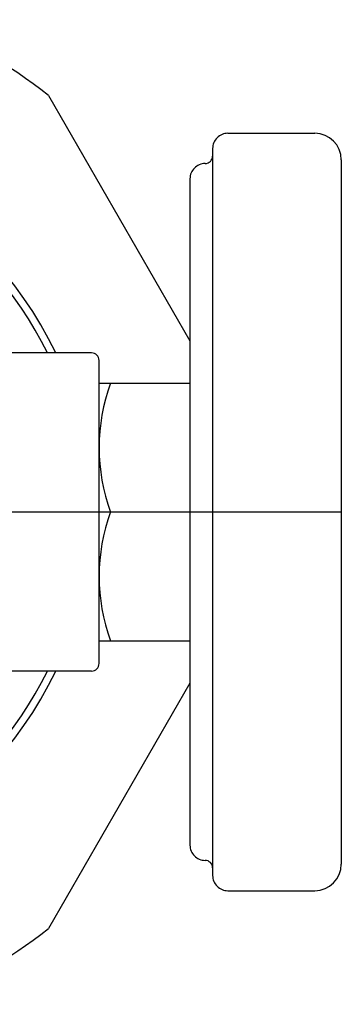
# Model space of a CAD drawing. Units: millimetres. Extents: x 7 to 203, y 5 to 291.
# Drawn here: x 106 to 113, y 109 to 130 of the extents above; entities that cross this region are included whole.
import ezdxf
from ezdxf.lldxf.tags import DXFTag

# ---------------------------------------------------------------- set-up
doc = ezdxf.new("R2010")
doc.units = ezdxf.units.MM
doc.layers.add('DV3_0', color=7, linetype='Continuous')
tags = doc.linetypes.add('CENTER2', pattern=[28.575, 19.05, -3.175, 3.175, -3.175]).pattern_tags.tags
tags[10:11] = [DXFTag(74, 4), DXFTag(75, 0), DXFTag(340, '0'), DXFTag(46, 0.0), DXFTag(50, 0.0), DXFTag(44, 0.0), DXFTag(45, 0.0)]
tags[8:9] = [DXFTag(74, 4), DXFTag(75, 0), DXFTag(340, '0'), DXFTag(46, 0.0), DXFTag(50, 0.0), DXFTag(44, 0.0), DXFTag(45, 0.0)]
tags[6:7] = [DXFTag(74, 4), DXFTag(75, 0), DXFTag(340, '0'), DXFTag(46, 0.0), DXFTag(50, 0.0), DXFTag(44, 0.0), DXFTag(45, 0.0)]
tags[4:5] = [DXFTag(74, 4), DXFTag(75, 0), DXFTag(340, '0'), DXFTag(46, 0.0), DXFTag(50, 0.0), DXFTag(44, 0.0), DXFTag(45, 0.0)]

# ---------------------------------------------------------------- blocks, each defined once
blk = doc.blocks.new('SE2')
at = {"layer": 'DV3_0', "color": 7, "linetype": 'Continuous'}
for p, q in [((106.801, 128.647), (109.914, 123.255)), ((110.747, 127.815), (112.661, 127.815)), ((110.414, 127.482), (110.414, 111.498)), ((113.244, 127.232), (113.244, 111.748)), ((109.914, 126.816), (109.914, 112.164)), ((107.75, 122.986), (104.553, 122.986)), ((107.916, 116.16), (107.916, 122.82)), ((107.916, 122.32), (109.914, 122.32)), ((108.169, 119.49), (109.914, 119.49)), ((107.916, 116.659), (109.914, 116.659)), ((107.75, 115.993), (104.553, 115.993)), ((109.914, 115.725), (106.801, 110.332)), ((110.747, 111.165), (112.661, 111.165))]:
    blk.add_line(p, q, dxfattribs=at)
at = {"layer": 'DV3_0', "color": 7, "linetype": 'CENTER2'}
blk.add_line((62.961, 119.49), (113.244, 119.49), dxfattribs=at)
at = {"layer": 'DV3_0', "color": 7, "linetype": 'Continuous'}
for centre, radius, start, end in [((99.591, 119.49), 11.655, 51.7868, 68.2132), ((110.747, 127.482), 0.333, 90, 180.0001), ((112.661, 127.232), 0.583, 0, 90), ((99.591, 119.49), 8.158, 25.3769, 101.5953), ((99.591, 119.49), 7.992, 25.9444, 90), ((110.247, 127.315), 0.166, 269.9999, 359.9999), ((110.247, 126.816), 0.333, 90, 180.0001), ((107.75, 122.82), 0.166, 0, 90), ((112.004, 120.905), 4.088, 159.7438, 200.2563), ((112.004, 118.075), 4.088, 159.7438, 200.2563), ((107.75, 116.16), 0.166, 269.9999, 359.9999), ((99.591, 119.49), 8.158, 258.4049, 334.6233), ((99.591, 119.49), 7.992, 270.0001, 334.0557), ((110.247, 112.164), 0.333, 180.0001, 270.0002), ((110.247, 111.664), 0.167, 0, 90), ((112.661, 111.748), 0.583, 269.9999, 359.9999), ((110.747, 111.498), 0.333, 180.0001, 270.0002), ((99.591, 119.49), 11.655, 291.7867, 308.2131)]:
    blk.add_arc(centre, radius, start, end, dxfattribs=at)

msp = doc.modelspace()

# ---------------------------------------------------------------- block references
msp.add_blockref('SE2', (0, 0))

doc.saveas('drawing.dxf')
